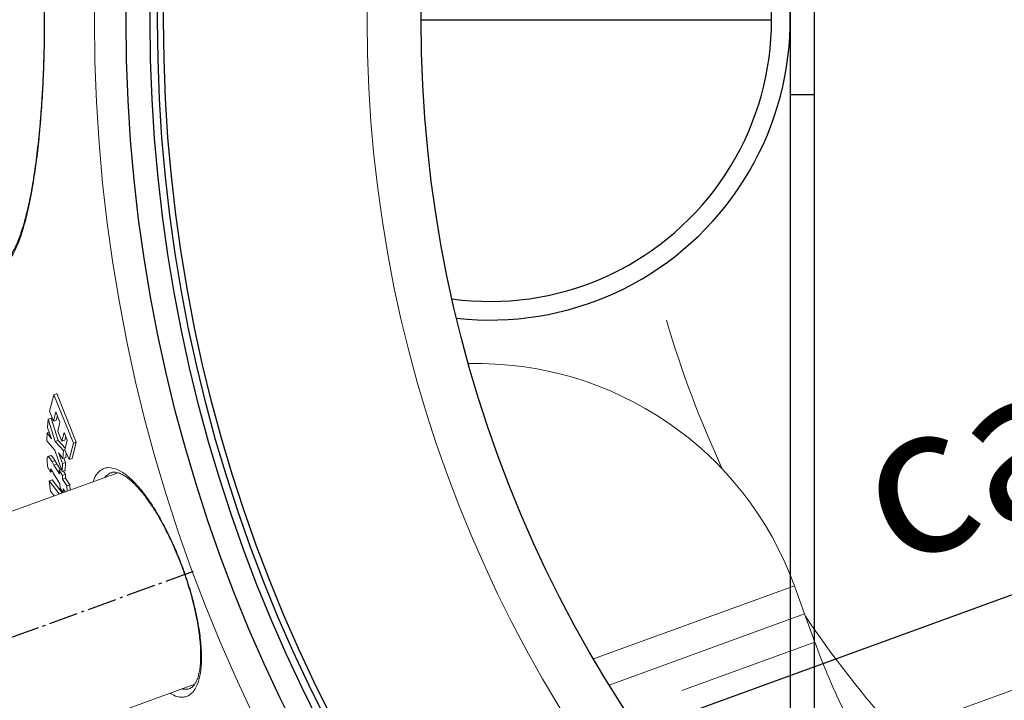
# Model space of a CAD drawing. Units: millimetres. Extents: x 6776 to 9996, y -11908 to -5841.
# Drawn here: x 7776 to 8104, y -11189 to -10962 of the extents above; entities that cross this region are included whole.
import ezdxf

# ---------------------------------------------------------------- set-up
doc = ezdxf.new("R2010")
doc.units = ezdxf.units.MM
doc.linetypes.add('AM_DIN_G_W050', pattern=[13.75, 9.75, -1.5, 1, -1.5])
doc.layers.add('AM_5', color=3, linetype='Continuous', lineweight=25)
doc.layers.add('AM_7', color=4, linetype='AM_DIN_G_W050', lineweight=25)
doc.layers.add('AZ3', color=7, linetype='Continuous')
doc.styles.get("Standard").update_dxf_attribs({"font": 'arial.ttf'})
doc.dimstyles.new('AM_DIN$0', dxfattribs={"dimtxt": 50, "dimasz": 65, "dimexe": 25, "dimexo": 1, "dimgap": 15, "dimtad": 1, "dimdec": 0, "dimdsep": 46, "dimtxsty": 'STANDARD', "dimcen": 0, "dimclrd": 256, "dimclre": 256, "dimclrt": 2, "dimadec": 0, "dimazin": 2, "dimtp": 0.1, "dimtm": 0.1, "dimtfac": 0.71, "dimtdec": 0, "dimtmove": 0, "dimatfit": 3, "dimfxl": 1, "dimlwd": -1, "dimlwe": -1, "dimarcsym": 0})
doc.dimstyles.new('AM_DIN$2', dxfattribs={"dimtxt": 3.5, "dimasz": 3.5, "dimexe": 1, "dimexo": 1, "dimgap": 1.5, "dimtad": 1, "dimdsep": 46, "dimtxsty": 'STANDARD', "dimcen": 0, "dimclrd": 256, "dimclre": 256, "dimclrt": 2, "dimadec": 0, "dimazin": 2, "dimtp": 0.1, "dimtm": 0.1, "dimtfac": 0.71, "dimtdec": 3, "dimtmove": 0, "dimatfit": 3, "dimfxl": 1, "dimlwd": -1, "dimlwe": -1, "dimarcsym": 0})

# ---------------------------------------------------------------- blocks, each defined once
blk = doc.blocks.new('*D168')
at = {"layer": 'AM_5'}
for p, q in [((7662.96, -11043.13), (7662.96, -11907.79)), ((9035.96, -11043.13), (9035.96, -11907.79)), ((7727.96, -11882.79), (8970.96, -11882.79))]:
    blk.add_line(p, q, dxfattribs=at)
for points in [[(7727.96, -11871.96), (7727.96, -11893.63), (7662.96, -11882.79)], [(8970.96, -11871.96), (8970.96, -11893.63), (9035.96, -11882.79)]]:
    blk.add_solid(points, dxfattribs=at)
at = {"layer": 'DEFPOINTS', "color": 0}
for p in [(7662.96, -11042.13), (9035.96, -11042.13), (9035.96, -11882.79)]:
    blk.add_point(p, dxfattribs=at)
at = {"layer": 'AM_5', "color": 2, "insert": (8349.46, -11842.25), "char_height": 50, "attachment_point": 5}
blk.add_mtext('1350', dxfattribs=at)
blk = doc.blocks.new('*D172')
at = {"layer": 'AM_5'}
for p, q in [((7650.62, -10961.99), (7533.78, -10961.99)), ((7739.2, -11182.21), (7582.59, -11239.14))]:
    blk.add_line(p, q, dxfattribs=at)
blk.add_arc((8345.01, -10961.99), 786.23, 184.73817, 195.23894, dxfattribs=at)
for points in [[(7550.64, -11027.38), (7572.29, -11026.48), (7558.78, -10961.99)], [(7596.75, -11165.36), (7576.1, -11171.92), (7606.08, -11230.6)]]:
    blk.add_solid(points, dxfattribs=at)
at = {"layer": 'DEFPOINTS', "color": 0}
for p in [(7651.62, -10961.99), (7757.62, -10961.99), (7564.08, -11053.16), (7839.78, -11145.64), (7740.14, -11181.86)]:
    blk.add_point(p, dxfattribs=at)
at = {"layer": 'AM_5', "color": 2, "insert": (7610.61, -11091.33), "char_height": 50, "attachment_point": 5, "rotation": 279.9886}
blk.add_mtext('{\\fArial|b0|i0|c65535|p34;20°}', dxfattribs=at)
blk = doc.blocks.new('*D218')
at = {"layer": 'AM_5'}
for p, q in [((8333.3, -10963.07), (8376.62, -11082.08)), ((8306.98, -11080.82), (7576.29, -11346.77)), ((7493.04, -11308.08), (7523.76, -11392.5))]:
    blk.add_line(p, q, dxfattribs=at)
for points in [[(8303.28, -11070.64), (8310.69, -11091), (8368.06, -11058.59)], [(7572.58, -11336.59), (7579.99, -11356.95), (7515.21, -11369)]]:
    blk.add_solid(points, dxfattribs=at)
at = {"layer": 'DEFPOINTS', "color": 0}
for p in [(8332.96, -10962.13), (7492.69, -11307.14), (7515.21, -11369)]:
    blk.add_point(p, dxfattribs=at)
at = {"layer": 'AM_5', "color": 2, "insert": (8164.36, -11089.6), "char_height": 50, "attachment_point": 5, "rotation": 20}
blk.add_mtext('ca. 950', dxfattribs=at)

msp = doc.modelspace()

# ---------------------------------------------------------------- linework, layer by layer
at = {"color": 7, "linetype": 'Continuous', "lineweight": 18}
for p, q in [((7786.101, -11092.517), (7787.534, -11087.007)), ((7788.519, -11086.649), (7787.534, -11087.007)), ((7787.534, -11087.007), (7794.067, -11103.138)), ((7788.519, -11086.649), (7795.052, -11102.779)), ((7787.398, -11095.848), (7786.101, -11092.517)), ((7788.197, -11092.689), (7787.398, -11095.848)), ((7789.607, -11096.232), (7788.197, -11092.689)), ((7785.484, -11097.94), (7785.687, -11095.176)), ((7786.665, -11094.82), (7785.687, -11095.176)), ((7785.687, -11095.176), (7788.029, -11102.556)), ((7786.665, -11094.82), (7789.006, -11102.2)), ((7788.378, -11095.491), (7787.398, -11095.848)), ((7788.742, -11094.058), (7788.378, -11095.491)), ((7788.87, -11099.151), (7789.607, -11096.232)), ((7785.214, -11102.404), (7785.372, -11099.665)), ((7786.015, -11099.43), (7785.372, -11099.665)), ((7785.372, -11099.665), (7786.831, -11101.717)), ((7786.831, -11101.717), (7785.484, -11097.94)), ((7790.219, -11102.463), (7788.87, -11099.151)), ((7790.954, -11099.545), (7790.219, -11102.463)), ((7792.051, -11102.188), (7790.954, -11099.545)), ((7787.863, -11105.425), (7785.214, -11102.404)), ((7789.006, -11102.2), (7788.029, -11102.556)), ((7788.029, -11102.556), (7790.769, -11105.619)), ((7789.006, -11102.2), (7791.382, -11104.853)), ((7791.2, -11102.106), (7790.219, -11102.463)), ((7791.509, -11100.882), (7791.2, -11102.106)), ((7791.259, -11105.345), (7792.051, -11102.188)), ((7794.067, -11103.138), (7792.655, -11108.639)), ((7795.052, -11102.779), (7793.636, -11108.282)), ((7795.052, -11102.779), (7794.067, -11103.138)), ((7790.327, -11112.614), (7787.863, -11105.425)), ((7790.58, -11108.287), (7789.106, -11106.316)), ((7789.106, -11106.316), (7790.475, -11109.941)), ((7790.769, -11105.619), (7790.58, -11108.287)), ((7791.294, -11105.428), (7790.769, -11105.619)), ((7792.655, -11108.639), (7791.259, -11105.345)), ((7791.673, -11106.322), (7791.558, -11107.931)), ((7786.56, -11107.249), (7785.588, -11107.602)), ((7786.707, -11107.252), (7785.735, -11107.605)), ((7787.921, -11108.969), (7786.948, -11109.323)), ((7786.948, -11109.323), (7787.606, -11110.426)), ((7788.579, -11110.072), (7787.606, -11110.426)), ((7787.921, -11108.969), (7788.579, -11110.072)), ((7788.579, -11110.072), (7789.759, -11112.016)), ((7790.475, -11109.941), (7790.327, -11112.614)), ((7791.452, -11109.586), (7790.475, -11109.941)), ((7791.558, -11107.931), (7790.58, -11108.287)), ((7790.916, -11108.165), (7791.452, -11109.586)), ((7791.452, -11109.586), (7791.302, -11112.259)), ((7793.636, -11108.282), (7792.655, -11108.639)), ((7808.859, -11112.977), (7723.802, -11143.935)), ((7786.46, -11112.832), (7785.527, -11111.234)), ((7786.851, -11112.191), (7786.417, -11112.349)), ((7787.06, -11112.503), (7786.452, -11112.724)), ((7787.115, -11112.594), (7786.46, -11112.832)), ((7789.572, -11116.647), (7787.372, -11113.015)), ((7787.606, -11110.426), (7789.416, -11113.408)), ((7790.082, -11111.898), (7789.363, -11112.16)), ((7789.416, -11113.408), (7789.363, -11112.16)), ((7789.363, -11112.16), (7790.42, -11113.867)), ((7791.302, -11112.259), (7790.327, -11112.614)), ((7791.395, -11113.512), (7790.42, -11113.867)), ((7790.744, -11112.462), (7791.395, -11113.512)), ((7791.395, -11113.512), (7791.447, -11114.761)), ((7786.996, -11115.36), (7786.028, -11115.713)), ((7786.028, -11115.713), (7789.365, -11120.072)), ((7786.478, -11119.098), (7786.028, -11115.713)), ((7786.996, -11115.36), (7790.335, -11119.719)), ((7789.654, -11118.139), (7789.572, -11116.647)), ((7790.42, -11113.867), (7790.473, -11115.115)), ((7791.447, -11114.761), (7790.473, -11115.115)), ((7790.473, -11115.115), (7791.903, -11117.384)), ((7791.447, -11114.761), (7792.878, -11117.029)), ((7787.67, -11120.689), (7786.478, -11119.098)), ((7790.579, -11119.63), (7789.654, -11118.139)), ((7791.276, -11119.376), (7790.631, -11118.354)), ((7790.631, -11118.354), (7790.699, -11119.587)), ((7792.878, -11117.029), (7791.903, -11117.384)), ((7791.903, -11117.384), (7791.988, -11119.117)), ((7792.878, -11117.029), (7792.962, -11118.763)), ((8282.639, -11121.445), (8056.933, -11203.595)), ((8037.748, -11160.03), (8034.328, -11150.633)), ((8037.748, -11160.03), (7972.658, -11183.721)), ((8041.169, -11169.427), (8037.748, -11160.03)), ((7749.453, -11214.412), (7834.492, -11183.461))]:
    msp.add_line(p, q, dxfattribs=at)
at = {"color": 8, "linetype": 'Continuous', "lineweight": 18}
for p, q in [((7805.038, -11114.007), (7804.572, -11114.537)), ((7967.428, -11174.983), (8034.328, -11150.633)), ((8041.169, -11169.427), (7996.81, -11185.572))]:
    msp.add_line(p, q, dxfattribs=at)
for radius, start, end in [(654.807, 205.232672, 352.982449), (355.6, 196.33272, 204.90896), (355.6, 213.96473, 221.87665)]:
    msp.add_arc((8332.955, -10962.128), radius, start, end, dxfattribs=at)
at = {"color": 7, "linetype": 'Continuous', "lineweight": 18}
msp.add_arc((7928.613, -11189.11), 112.5, 20, 91.45002, dxfattribs=at)
for points, knots in [([(7785.344, -11109.321), (7785.336, -11109.083), (7785.317, -11108.468), (7785.388, -11107.784), (7785.578, -11107.569), (7785.701, -11107.598), (7785.735, -11107.605)], [0, 0, 0, 0, 0.2483342, 0.6423866, 0.9008077, 1, 1, 1, 1]), ([(7785.527, -11111.234), (7785.49, -11110.906), (7785.433, -11110.412), (7785.373, -11109.775), (7785.354, -11109.472), (7785.344, -11109.321)], [0, 0, 0, 0, 0.4989849, 0.7490752, 1, 1, 1, 1]), ([(7785.735, -11107.605), (7785.913, -11107.786), (7786.193, -11108.069), (7786.613, -11108.765), (7786.837, -11109.137), (7786.948, -11109.323)], [0, 0, 0, 0, 0.466938, 0.7331463, 1, 1, 1, 1]), ([(7786.57, -11107.276), (7786.582, -11107.261), (7786.617, -11107.215), (7786.671, -11107.237), (7786.707, -11107.252)], [0, 0, 0, 0, 0.32918962, 1, 1, 1, 1]), ([(7786.707, -11107.252), (7786.885, -11107.432), (7787.165, -11107.716), (7787.585, -11108.411), (7787.809, -11108.783), (7787.921, -11108.969)], [0, 0, 0, 0, 0.466921, 0.7331377, 1, 1, 1, 1]), ([(7787.372, -11113.015), (7787.255, -11112.822), (7787.022, -11112.435), (7786.749, -11112.014), (7786.569, -11111.811), (7786.48, -11111.781), (7786.425, -11111.881), (7786.41, -11112.091), (7786.415, -11112.27), (7786.417, -11112.349)], [0, 0, 0, 0, 0.26844808, 0.53757514, 0.63851565, 0.71829361, 0.79855434, 0.91217592, 1, 1, 1, 1]), ([(7786.417, -11112.349), (7786.422, -11112.409), (7786.429, -11112.5), (7786.441, -11112.628), (7786.448, -11112.692), (7786.452, -11112.724)], [0, 0, 0, 0, 0.4992378, 0.749556, 1, 1, 1, 1]), ([(7786.452, -11112.724), (7786.452, -11112.733), (7786.454, -11112.756), (7786.457, -11112.792), (7786.459, -11112.819), (7786.46, -11112.832)], [0, 0, 0, 0, 0.2499855, 0.6249755, 1, 1, 1, 1]), ([(7806.765, -11112.973), (7806.865, -11112.928), (7807.126, -11112.811), (7807.442, -11112.797), (7807.636, -11112.788)], [0, 0, 0, 0, 0.3823751, 1, 1, 1, 1]), ([(7807.636, -11112.788), (7807.773, -11112.79), (7808.155, -11112.798), (7808.935, -11112.961), (7810.022, -11113.392), (7811.265, -11114.105), (7812.605, -11115.087), (7814.028, -11116.34), (7815.515, -11117.86), (7817.045, -11119.636), (7818.596, -11121.65), (7820.142, -11123.871), (7821.673, -11126.289), (7823.187, -11128.889), (7824.684, -11131.675), (7826.152, -11134.628), (7827.569, -11137.709), (7828.917, -11140.878), (7830.175, -11144.093), (7831.331, -11147.315), (7832.372, -11150.513), (7833.301, -11153.68), (7834.121, -11156.82), (7834.832, -11159.932), (7835.427, -11162.991), (7835.898, -11165.961), (7836.237, -11168.806), (7836.441, -11171.484), (7836.507, -11173.957), (7836.438, -11176.19), (7836.24, -11178.19), (7835.924, -11179.95), (7835.501, -11181.459), (7834.989, -11182.691), (7834.417, -11183.642), (7833.809, -11184.306), (7833.322, -11184.678), (7833, -11184.774), (7832.896, -11184.804)], [0, 0, 0, 0, 0.01550277, 0.04339673, 0.07294313, 0.10177855, 0.13053775, 0.15937333, 0.18828725, 0.21716295, 0.24590102, 0.27442337, 0.3023492, 0.33034193, 0.35871798, 0.38733345, 0.41603682, 0.44462945, 0.47298538, 0.50101504, 0.52866667, 0.55599021, 0.58360098, 0.61160907, 0.63997639, 0.66862672, 0.69744892, 0.72628724, 0.75494966, 0.78327816, 0.81130408, 0.83973898, 0.86828332, 0.89691147, 0.92568208, 0.95490694, 0.98550697, 1, 1, 1, 1]), ([(8064.331, -11214.007), (8064.336, -11214.012), (8064.355, -11214.029), (8064.17, -11213.85), (8063.802, -11213.456), (8063.244, -11212.815), (8062.525, -11211.931), (8061.653, -11210.791), (8060.646, -11209.392), (8059.518, -11207.735), (8058.285, -11205.824), (8056.966, -11203.67), (8055.576, -11201.286), (8054.133, -11198.688), (8052.652, -11195.895), (8051.15, -11192.931), (8049.645, -11189.823), (8048.154, -11186.61), (8046.708, -11183.352), (8045.346, -11180.153), (8044.184, -11177.313), (8043.172, -11174.754), (8042.199, -11172.226), (8041.534, -11170.42), (8041.169, -11169.427)], [0, 0, 0, 0, 0.0158095, 0.0541461, 0.093877, 0.1351748, 0.1781246, 0.2227342, 0.2689477, 0.316662, 0.3657418, 0.4160331, 0.4673712, 0.5195854, 0.5724979, 0.6259152, 0.6796061, 0.7332486, 0.7862853, 0.8374355, 0.8846705, 0.9183161, 0.9550691, 1, 1, 1, 1])]:
    msp.add_open_spline(points, degree=3, knots=knots, dxfattribs=at)
at = {"color": 8, "linetype": 'Continuous', "lineweight": 18}
for points, knots in [([(7800.598, -11115.984), (7800.917, -11115.164), (7801.446, -11113.804), (7802.222, -11112.99), (7802.531, -11112.667)], [0, 0, 0, 0, 0.6027577, 1, 1, 1, 1]), ([(7802.531, -11112.667), (7803.016, -11112.287), (7803.988, -11111.529), (7805.931, -11111.165), (7808.334, -11111.64), (7811.162, -11113.241), (7814.107, -11115.805), (7817.066, -11119.142), (7820.056, -11123.276), (7822.988, -11128.056), (7825.8, -11133.406), (7828.44, -11139.197), (7830.828, -11145.317), (7832.934, -11151.681), (7834.643, -11158.064), (7835.926, -11164.376), (7836.67, -11170.292), (7836.859, -11175.677), (7836.441, -11180.227), (7835.45, -11183.833), (7833.908, -11186.33), (7832.146, -11187.534), (7830.381, -11187.835), (7828.54, -11187.664), (7827.056, -11186.927), (7826.173, -11186.488)], [0, 0, 0, 0, 0.0364063, 0.0728125, 0.1206948, 0.1685708, 0.212375, 0.256171, 0.299208, 0.3422363, 0.3846936, 0.4271453, 0.4704109, 0.5136768, 0.5589636, 0.6042582, 0.6519689, 0.6996927, 0.7487474, 0.7978137, 0.8468092, 0.8958092, 0.9258589, 0.9559084, 1, 1, 1, 1]), ([(7806.765, -11112.98), (7806.692, -11112.994), (7806.038, -11113.12), (7805.508, -11113.59), (7805.038, -11114.007)], [0, 0, 0, 0, 0.1116294, 1, 1, 1, 1]), ([(7830.23, -11185.012), (7830.627, -11185.058), (7831.555, -11185.167), (7832.464, -11185.118), (7832.893, -11184.83), (7832.911, -11184.818)], [0, 0, 0, 0, 0.4176839, 0.9760879, 1, 1, 1, 1])]:
    msp.add_open_spline(points, degree=3, knots=knots, dxfattribs=at)
at = {"layer": 'AM_7'}
msp.add_line((7734.476, -11182.008), (7834.114, -11145.787), dxfattribs=at)
msp.add_line((7734.476, -11182.008), (7834.114, -11145.787), dxfattribs=at)
at = {"layer": 'AZ3'}
for p, q in [((8032.955, -10937.128), (8032.955, -10987.128)), ((8040.955, -10937.128), (8040.955, -10987.128)), ((7909.955, -10962.128), (8026.755, -10962.128)), ((8032.955, -10987.128), (8032.955, -11260.338)), ((8040.955, -10987.128), (8032.955, -10987.128)), ((8040.955, -10987.128), (8040.955, -11262.128))]:
    msp.add_line(p, q, dxfattribs=at)
at = {"layer": 'AZ3', "color": 8, "linetype": 'Continuous', "lineweight": 18}
for radius in [531.877, 441]:
    msp.add_circle((8332.955, -10962.128), radius, dxfattribs=at)
at = {"layer": 'AZ3'}
for radius in [521.34, 513.31, 510.85, 508.85, 423]:
    msp.add_circle((8332.955, -10962.128), radius, dxfattribs=at)
for radius, start in [(100, 263.59172), (93.8, 262.24126)]:
    msp.add_arc((7932.955, -10962.128), radius, start, 90, dxfattribs=at)
at = {"layer": 'AZ3', "color": 8, "linetype": 'Continuous', "lineweight": 18}
msp.add_open_spline([(7763.235, -10882.128), (7763.251, -10882.103), (7763.91, -10881.026), (7765.255, -10879.86), (7767.232, -10878.742), (7769.195, -10878.848), (7771.114, -10879.972), (7772.965, -10882.13), (7774.725, -10885.303), (7776.38, -10889.405), (7777.914, -10894.386), (7779.307, -10900.204), (7780.554, -10906.749), (7781.646, -10913.962), (7782.568, -10921.77), (7783.318, -10930.054), (7783.893, -10938.742), (7784.279, -10947.738), (7784.481, -10956.918), (7784.495, -10966.189), (7784.314, -10975.43), (7783.943, -10984.525), (7783.388, -10993.335), (7782.646, -11001.736), (7781.731, -11009.637), (7780.648, -11016.968), (7779.404, -11023.608), (7777.995, -11029.577), (7776.427, -11034.73), (7774.718, -11038.98), (7772.908, -11042.221), (7771.013, -11044.374), (7769.061, -11045.461), (7767.085, -11045.443), (7765.132, -11044.418), (7763.863, -11042.882), (7763.24, -11042.128)], degree=3, knots=[0, 0, 0, 0, 0.0007582, 0.0320326, 0.0632084, 0.0939532, 0.1247928, 0.1555364, 0.1857305, 0.2160163, 0.2462081, 0.2759487, 0.30578, 0.3355182, 0.3650336, 0.3946407, 0.4241545, 0.4537258, 0.4833914, 0.5129623, 0.5427603, 0.5726551, 0.602454, 0.6322342, 0.6621096, 0.6918918, 0.7219426, 0.7519941, 0.7831933, 0.8144963, 0.8456982, 0.876923, 0.9082484, 0.9394745, 0.9702822, 1, 1, 1, 1], dxfattribs=at)
at = {"layer": 'AZ3'}
msp.add_open_spline([(7770.026, -10881.145), (7770.069, -10881.14), (7770.282, -10881.116), (7770.617, -10881.218), (7771.234, -10881.535), (7771.946, -10882.137), (7772.743, -10883.059), (7773.569, -10884.275), (7774.416, -10885.798), (7775.272, -10887.631), (7776.123, -10889.77), (7776.959, -10892.203), (7777.768, -10894.916), (7778.544, -10897.888), (7779.279, -10901.1), (7779.967, -10904.529), (7780.606, -10908.162), (7781.198, -10911.998), (7781.746, -10916.04), (7782.249, -10920.291), (7782.704, -10924.732), (7783.109, -10929.34), (7783.461, -10934.09), (7783.759, -10938.953), (7783.999, -10943.903), (7784.182, -10948.91), (7784.307, -10953.948), (7784.373, -10958.992), (7784.382, -10964.015), (7784.332, -10968.997), (7784.227, -10973.942), (7784.065, -10978.855), (7783.846, -10983.736), (7783.571, -10988.559), (7783.239, -10993.303), (7782.853, -10997.944), (7782.411, -11002.456), (7781.918, -11006.816), (7781.374, -11010.997), (7780.783, -11014.978), (7780.148, -11018.736), (7779.472, -11022.251), (7778.758, -11025.51), (7778.006, -11028.521), (7777.219, -11031.284), (7776.398, -11033.789), (7775.552, -11036.018), (7774.69, -11037.955), (7773.827, -11039.586), (7772.979, -11040.901), (7772.168, -11041.894), (7771.426, -11042.575), (7770.785, -11042.962), (7770.346, -11043.119), (7770.106, -11043.108), (7770.015, -11043.105)], degree=3, knots=[0, 0, 0, 0, 0.0053299, 0.0262662, 0.0442995, 0.0635898, 0.0821422, 0.1007019, 0.1195073, 0.1385974, 0.1579166, 0.1773828, 0.1969124, 0.2164134, 0.2358228, 0.2550979, 0.274211, 0.2932115, 0.3123751, 0.3317061, 0.3511731, 0.3707405, 0.3903701, 0.410022, 0.4296464, 0.4492095, 0.468683, 0.4880459, 0.507285, 0.5263649, 0.5453435, 0.5644698, 0.5837152, 0.6030708, 0.6225211, 0.6420451, 0.6616173, 0.6812077, 0.7007771, 0.7202951, 0.7397332, 0.7590657, 0.7782462, 0.7973694, 0.8166221, 0.8359321, 0.8552644, 0.8745597, 0.893758, 0.9127963, 0.9316311, 0.9503006, 0.9689928, 0.9882939, 1, 1, 1, 1], dxfattribs=at)

# ---------------------------------------------------------------- dimensions: what is measured, and where the dimension line sits
at = {"layer": 'AM_5'}
dim = msp.add_linear_dim(base=(7515.209, -11369.005), p1=(8332.955, -10962.128), p2=(7492.693, -11307.143), angle=20.00001, text='ca. 950', dimstyle='AM_DIN$0', override={"dimdec": 2}, dxfattribs=at)
dim.commit()
dim.dimension.update_dxf_attribs({"geometry": '*D218', "text_midpoint": (8178.219, -11127.689), "dimtype": 160})
dim = msp.add_angular_dim_2l(base=(7564.081, -11053.157), line1=((7651.62, -10961.985), (7757.62, -10961.985)), line2=((7740.14, -11181.865), (7839.779, -11145.644)), text='{\\fArial|b0|i0|c65535|p34;<>}', dimstyle='AM_DIN$2', override={"dimtxt": 50, "dimasz": 65, "dimexe": 25, "dimgap": 15, "dimdec": 0, "dimtdec": 0}, dxfattribs=at)
dim.commit()
dim.dimension.update_dxf_attribs({"geometry": '*D172', "text_midpoint": (7610.608, -11091.328)})
dim = msp.add_linear_dim(base=(9035.955, -11882.794), p1=(7662.955, -11042.128), p2=(9035.955, -11042.128), text='1350', dimstyle='AM_DIN$0', override={"dimpost": ''}, dxfattribs=at)
dim.commit()
dim.dimension.update_dxf_attribs({"geometry": '*D168', "text_midpoint": (8349.455, -11842.248)})

doc.saveas('drawing.dxf')
